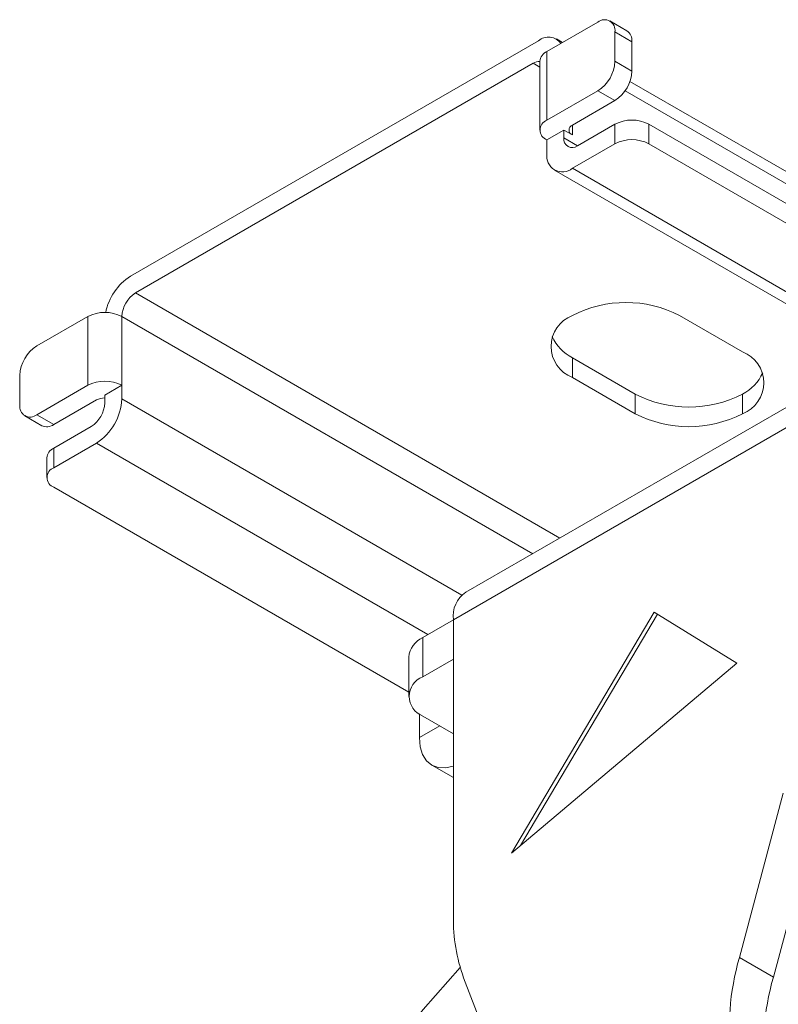
# Model space of a CAD drawing. Units: millimetres. Extents: x 12 to 408, y 5 to 292.
# Drawn here: x 258 to 274, y 151 to 172 of the extents above; entities that cross this region are included whole.
import ezdxf

# ---------------------------------------------------------------- set-up
doc = ezdxf.new("R2010")
doc.units = ezdxf.units.MM

msp = doc.modelspace()

# ---------------------------------------------------------------- linework, layer by layer
at = {"color": 7, "linetype": 'Continuous', "lineweight": 15}
for p, q in [((269.9504, 171.5195), (268.8897, 170.9072)), ((270.5539, 171.3401), (270.2004, 171.5442)), ((269.2155, 171.0953), (269.0879, 171.1689)), ((270.3039, 170.7029), (270.3039, 171.3153)), ((270.6575, 171.1112), (270.3039, 171.3153)), ((260.2277, 166.2333), (268.7129, 171.1318)), ((270.6575, 170.4988), (270.6575, 171.1112)), ((268.8897, 170.9072), (268.8897, 169.4782)), ((260.3337, 165.8863), (268.6069, 170.6623)), ((268.7433, 170.7031), (268.7433, 169.2741)), ((270.3039, 170.7029), (270.6575, 170.4988)), ((279.0472, 165.4195), (270.6172, 170.2861)), ((268.8897, 169.4782), (269.9504, 170.0905)), ((270.3039, 169.8864), (269.9504, 170.0905)), ((269.4201, 169.3762), (270.3039, 169.8864)), ((270.3039, 169.3965), (269.5261, 168.9475)), ((270.3039, 168.9882), (270.3039, 169.3965)), ((271.011, 169.3965), (271.011, 168.9882)), ((271.011, 169.3965), (279.6581, 164.4047)), ((268.8897, 169.07), (269.2433, 169.2741)), ((269.2433, 169.1108), (269.2433, 169.2741)), ((269.4201, 169.1721), (269.2433, 169.2741)), ((268.8897, 169.07), (268.8897, 168.7842)), ((270.3039, 168.9882), (269.4201, 168.478)), ((279.4963, 164.0898), (271.011, 168.9882)), ((269.0451, 168.4408), (276.0947, 164.3712)), ((258.2831, 164.7841), (259.3438, 165.3964)), ((259.3438, 163.9675), (259.3438, 165.3964)), ((260.0509, 165.3964), (260.0509, 163.9675)), ((272.9556, 164.6617), (271.6474, 165.4169)), ((269.4201, 164.5393), (269.4201, 164.131)), ((269.4201, 164.5393), (270.7282, 163.7841)), ((257.9296, 163.5593), (257.9296, 164.1717)), ((269.4201, 164.131), (270.7282, 163.3759)), ((259.3438, 163.9675), (258.2831, 163.3552)), ((260.0509, 163.9675), (259.6973, 163.7634)), ((260.0509, 163.6817), (260.0509, 163.9675)), ((259.5206, 163.6613), (258.6367, 163.1511)), ((259.6973, 163.7634), (259.6973, 163.6001)), ((274.2752, 163.7435), (267.2041, 159.6614)), ((270.7282, 163.3759), (270.7282, 163.7841)), ((272.9556, 163.3759), (272.9556, 163.7841)), ((258.0331, 163.3304), (258.3867, 163.1263)), ((258.2831, 163.3552), (258.6367, 163.1511)), ((259.4145, 163.1102), (258.6367, 162.6611)), ((274.0162, 163.1712), (266.9452, 159.0891)), ((259.5206, 162.7631), (258.6367, 162.2529)), ((258.6367, 162.6611), (258.6367, 162.2529)), ((258.4902, 162.457), (258.4902, 162.0488)), ((266.0159, 157.5847), (258.6367, 161.8447)), ((266.9452, 159.0893), (266.3088, 158.7219)), ((266.9452, 152.92), (266.9452, 159.0891)), ((271.1171, 159.252), (268.1542, 154.2376)), ((271.1866, 159.2091), (268.3434, 154.3972)), ((272.8363, 158.1887), (271.1171, 159.252)), ((266.3088, 158.7219), (266.3088, 157.9054)), ((266.0159, 158.3137), (266.0159, 157.4972)), ((266.9452, 158.2727), (266.3088, 157.9054)), ((268.1542, 154.2376), (272.8363, 158.1887)), ((266.2381, 157.1343), (266.2381, 156.6401)), ((266.9452, 156.7216), (266.3088, 157.0889)), ((266.497, 156.0678), (266.9452, 155.8091)), ((273.803, 155.4825), (272.8928, 152.0692)), ((274.5101, 155.0743), (273.5999, 151.661)), ((272.8928, 152.0692), (273.5999, 151.661)), ((268.0686, 149.2843), (267.1584, 151.6467))]:
    msp.add_line(p, q, dxfattribs=at)
at = {"color": 8, "linetype": 'Continuous', "lineweight": 15}
for p, q in [((268.7433, 170.5836), (268.6069, 170.6623)), ((278.9568, 165.2181), (270.5162, 170.0907)), ((269.4201, 169.3762), (269.4201, 169.1721)), ((269.2433, 169.1108), (269.5262, 168.9475)), ((269.4201, 168.478), (276.3143, 164.498)), ((260.3337, 165.8863), (269.1604, 160.7908)), ((268.5947, 160.4642), (260.0509, 165.3964)), ((260.0509, 163.6817), (267.1221, 159.5996)), ((266.4148, 158.7831), (259.5206, 162.7631)), ((266.6622, 156.8849), (266.2381, 156.6401))]:
    msp.add_line(p, q, dxfattribs=at)
at = {"color": 7, "linetype": 'Continuous', "lineweight": 15, "flags": 128}
for points in [[(266.2381, 156.6401), (266.2551, 156.4508), (266.3054, 156.2883), (266.387, 156.159), (266.497, 156.0678), (266.6309, 156.0182), (266.7837, 156.0121), (266.9452, 156.0482)], [(267.0861, 151.8602), (266.3136, 150.9858), (265.3131, 149.7131), (264.3836, 148.3606), (263.5359, 146.944), (262.78, 145.48), (262.1248, 143.9858), (261.5779, 142.4788), (261.1457, 140.9768), (260.8333, 139.4973), (260.6444, 138.0577), (260.5812, 136.6749)]]:
    msp.add_lwpolyline(points, dxfattribs=at)
at = {"color": 7, "linetype": 'Continuous', "lineweight": 15}
for centre, radius, start, end in [((270.0884, 171.3503), 0.2184, 350.78599, 129.20307), ((268.9208, 170.8801), 0.3264, 36.85727, 129.55275), ((270.4155, 171.1396), 0.2436, 353.29869, 55.38922), ((268.9935, 170.6781), 0.2515, 114.37679, 174.30374), ((268.7381, 170.4568), 0.2438, 88.77391, 122.55876), ((269.5363, 170.7378), 0.7684, 302.60539, 357.39455), ((269.8899, 170.5337), 0.7684, 302.60539, 357.39455), ((268.9672, 169.2741), 0.2183, 110.78451, 249.21567), ((269.4588, 169.2741), 0.1092, 110.7835, 249.21816), ((270.6575, 168.7141), 0.7685, 62.61021, 117.38973), ((269.4157, 169.0828), 0.1747, 170.78615, 309.20321), ((270.6575, 168.3059), 0.7685, 62.61021, 117.38973), ((269.213, 168.7318), 0.3275, 170.78586, 309.20345), ((260.8699, 165.2447), 1.1789, 123.00567, 168.44746), ((260.665, 165.3685), 0.6147, 122.60551, 177.39441), ((270.5337, 163.2674), 2.4208, 62.60988, 117.39011), ((259.6973, 164.714), 0.7685, 62.61019, 117.38975), ((269.6641, 164.774), 0.6877, 110.78383, 249.2162), ((269.8441, 165.3677), 0.9306, 204.75004, 242.89298), ((258.6972, 164.1368), 0.7684, 122.60559, 177.39448), ((272.7116, 164.0188), 0.6877, 290.78335, 69.21668), ((272.5316, 164.6125), 0.9306, 297.10651, 335.25065), ((259.6973, 163.2851), 0.7685, 62.61019, 117.38975), ((259.0832, 163.628), 0.6147, 302.60553, 357.39443), ((259.6901, 163.3429), 0.3607, 88.8559, 118.03995), ((258.8995, 163.7341), 1.1526, 302.6054, 357.39458), ((271.8419, 165.9335), 2.4208, 242.60962, 297.39037), ((258.1451, 163.5244), 0.2184, 170.78594, 309.20349), ((271.8419, 165.5253), 2.4208, 242.60962, 297.39037), ((258.4902, 163.3555), 0.2515, 245.69227, 305.6185), ((258.7405, 162.4321), 0.2515, 114.37663, 174.30398), ((258.7141, 162.0488), 0.2183, 110.78455, 249.21563), ((267.5338, 159.1675), 0.5939, 123.72656, 187.5856), ((266.5164, 158.2638), 0.503, 114.37565, 174.30358), ((266.4637, 157.4972), 0.4366, 110.78351, 249.21667), ((270.4991, 152.8606), 3.5544, 179.04291, 199.96977), ((277.9712, 150.5961), 5.2877, 163.82376, 187.87278), ((278.6783, 150.1879), 5.2877, 163.82376, 187.87278)]:
    msp.add_arc(centre, radius, start, end, dxfattribs=at)

doc.saveas('drawing.dxf')
